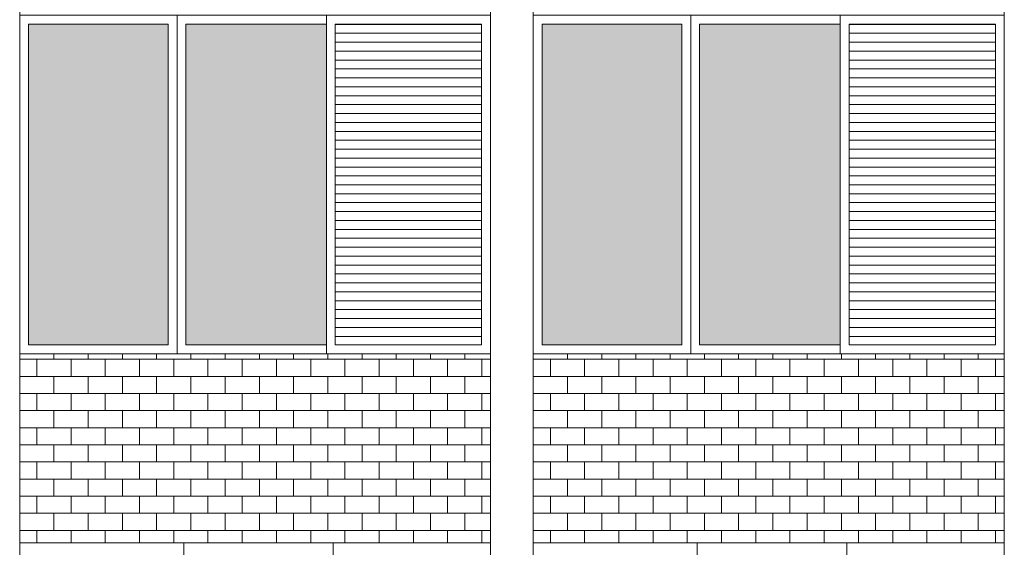
# Model space of a CAD drawing. Units: millimetres. Extents: x 8575 to 3566042, y -90 to 3252901.
# Drawn here: x 28263 to 28626, y 7341 to 7536 of the extents above; entities that cross this region are included whole.
import ezdxf

# ---------------------------------------------------------------- set-up
doc = ezdxf.new("R2010")
doc.units = ezdxf.units.MM
for name, color, linetype, lineweight in [('+A_A_0.00', 40, 'Continuous', 0), ('+A_A_0.18', 191, 'Continuous', 18), ('+A_A_Esquadrias_0.10', 2, 'Continuous', 0), ('18JANELAS', 253, 'Continuous', 0)]:
    doc.layers.add(name, color=color, linetype=linetype, lineweight=lineweight)

msp = doc.modelspace()

# ---------------------------------------------------------------- linework, layer by layer
at = {"layer": '+A_A_0.00'}
for p, q in [((28436.43, 7412.65), (28262.75, 7412.65)), ((28262.75, 7412.65), (28262.75, 7342.91)), ((28262.75, 7412.65), (28262.75, 7410.67)), ((28275.38, 7412.65), (28275.38, 7410.67)), ((28288.01, 7412.65), (28288.01, 7410.67)), ((28300.64, 7412.65), (28300.64, 7410.67)), ((28313.27, 7412.65), (28313.27, 7410.67)), ((28325.91, 7412.65), (28325.91, 7410.67)), ((28338.54, 7412.65), (28338.54, 7410.67)), ((28351.17, 7412.65), (28351.17, 7410.67)), ((28363.8, 7412.65), (28363.8, 7410.67)), ((28376.43, 7412.65), (28376.43, 7410.67)), ((28389.06, 7412.65), (28389.06, 7410.67)), ((28401.7, 7412.65), (28401.7, 7410.67)), ((28414.33, 7412.65), (28414.33, 7410.67)), ((28426.96, 7412.65), (28426.96, 7410.67)), ((28436.43, 7342.91), (28436.43, 7412.65)), ((28626.04, 7412.65), (28452.22, 7412.65)), ((28452.22, 7412.65), (28452.22, 7342.91)), ((28452.22, 7412.65), (28452.22, 7410.67)), ((28464.85, 7412.65), (28464.85, 7410.67)), ((28477.49, 7412.65), (28477.49, 7410.67)), ((28490.12, 7412.65), (28490.12, 7410.67)), ((28502.75, 7412.65), (28502.75, 7410.67)), ((28515.38, 7412.65), (28515.38, 7410.67)), ((28528.01, 7412.65), (28528.01, 7410.67)), ((28540.64, 7412.65), (28540.64, 7410.67)), ((28553.28, 7412.65), (28553.28, 7410.67)), ((28565.91, 7412.65), (28565.91, 7410.67)), ((28578.54, 7412.65), (28578.54, 7410.67)), ((28591.17, 7412.65), (28591.17, 7410.67)), ((28603.8, 7412.65), (28603.8, 7410.67)), ((28616.43, 7412.65), (28616.43, 7410.67)), ((28626.04, 7342.91), (28626.04, 7412.65)), ((28269.06, 7410.67), (28269.06, 7404.36)), ((28281.7, 7410.67), (28281.7, 7404.36)), ((28294.33, 7410.67), (28294.33, 7404.36)), ((28306.96, 7410.67), (28306.96, 7404.36)), ((28319.59, 7410.67), (28319.59, 7404.36)), ((28332.22, 7410.67), (28332.22, 7404.36)), ((28344.85, 7410.67), (28344.85, 7404.36)), ((28357.49, 7410.67), (28357.49, 7404.36)), ((28370.12, 7410.67), (28370.12, 7404.36)), ((28382.75, 7410.67), (28382.75, 7404.36)), ((28395.38, 7410.67), (28395.38, 7404.36)), ((28408.01, 7410.67), (28408.01, 7404.36)), ((28420.64, 7410.67), (28420.64, 7404.36)), ((28426.96, 7410.67), (28436.43, 7410.67)), ((28433.28, 7410.67), (28433.28, 7404.36)), ((28458.54, 7410.67), (28458.54, 7404.36)), ((28471.17, 7410.67), (28471.17, 7404.36)), ((28483.8, 7410.67), (28483.8, 7404.36)), ((28496.43, 7410.67), (28496.43, 7404.36)), ((28509.07, 7410.67), (28509.07, 7404.36)), ((28521.7, 7410.67), (28521.7, 7404.36)), ((28534.33, 7410.67), (28534.33, 7404.36)), ((28546.96, 7410.67), (28546.96, 7404.36)), ((28559.59, 7410.67), (28559.59, 7404.36)), ((28572.22, 7410.67), (28572.22, 7404.36)), ((28584.86, 7410.67), (28584.86, 7404.36)), ((28597.49, 7410.67), (28597.49, 7404.36)), ((28610.12, 7410.67), (28610.12, 7404.36)), ((28616.43, 7410.67), (28626.04, 7410.67)), ((28622.75, 7410.67), (28622.75, 7404.36)), ((28269.06, 7398.04), (28269.06, 7391.72)), ((28281.7, 7398.04), (28281.7, 7391.72)), ((28294.33, 7398.04), (28294.33, 7391.72)), ((28306.96, 7398.04), (28306.96, 7391.72)), ((28319.59, 7398.04), (28319.59, 7391.72)), ((28332.22, 7398.04), (28332.22, 7391.72)), ((28344.85, 7398.04), (28344.85, 7391.72)), ((28357.49, 7398.04), (28357.49, 7391.72)), ((28370.12, 7398.04), (28370.12, 7391.72)), ((28382.75, 7398.04), (28382.75, 7391.72)), ((28395.38, 7398.04), (28395.38, 7391.72)), ((28408.01, 7398.04), (28408.01, 7391.72)), ((28420.64, 7398.04), (28420.64, 7391.72)), ((28426.96, 7398.04), (28436.43, 7398.04)), ((28433.28, 7398.04), (28433.28, 7391.72)), ((28458.54, 7398.04), (28458.54, 7391.72)), ((28471.17, 7398.04), (28471.17, 7391.72)), ((28483.8, 7398.04), (28483.8, 7391.72)), ((28496.43, 7398.04), (28496.43, 7391.72)), ((28509.07, 7398.04), (28509.07, 7391.72)), ((28521.7, 7398.04), (28521.7, 7391.72)), ((28534.33, 7398.04), (28534.33, 7391.72)), ((28546.96, 7398.04), (28546.96, 7391.72)), ((28559.59, 7398.04), (28559.59, 7391.72)), ((28572.22, 7398.04), (28572.22, 7391.72)), ((28584.86, 7398.04), (28584.86, 7391.72)), ((28597.49, 7398.04), (28597.49, 7391.72)), ((28610.12, 7398.04), (28610.12, 7391.72)), ((28616.43, 7398.04), (28626.04, 7398.04)), ((28622.75, 7398.04), (28622.75, 7391.72)), ((28269.06, 7385.41), (28269.06, 7379.09)), ((28281.7, 7385.41), (28281.7, 7379.09)), ((28294.33, 7385.41), (28294.33, 7379.09)), ((28306.96, 7385.41), (28306.96, 7379.09)), ((28319.59, 7385.41), (28319.59, 7379.09)), ((28332.22, 7385.41), (28332.22, 7379.09)), ((28344.85, 7385.41), (28344.85, 7379.09)), ((28357.49, 7385.41), (28357.49, 7379.09)), ((28370.12, 7385.41), (28370.12, 7379.09)), ((28382.75, 7385.41), (28382.75, 7379.09)), ((28395.38, 7385.41), (28395.38, 7379.09)), ((28408.01, 7385.41), (28408.01, 7379.09)), ((28420.64, 7385.41), (28420.64, 7379.09)), ((28426.96, 7385.41), (28436.43, 7385.41)), ((28433.28, 7385.41), (28433.28, 7379.09)), ((28458.54, 7385.41), (28458.54, 7379.09)), ((28471.17, 7385.41), (28471.17, 7379.09)), ((28483.8, 7385.41), (28483.8, 7379.09)), ((28496.43, 7385.41), (28496.43, 7379.09)), ((28509.07, 7385.41), (28509.07, 7379.09)), ((28521.7, 7385.41), (28521.7, 7379.09)), ((28534.33, 7385.41), (28534.33, 7379.09)), ((28546.96, 7385.41), (28546.96, 7379.09)), ((28559.59, 7385.41), (28559.59, 7379.09)), ((28572.22, 7385.41), (28572.22, 7379.09)), ((28584.86, 7385.41), (28584.86, 7379.09)), ((28597.49, 7385.41), (28597.49, 7379.09)), ((28610.12, 7385.41), (28610.12, 7379.09)), ((28616.43, 7385.41), (28626.04, 7385.41)), ((28622.75, 7385.41), (28622.75, 7379.09)), ((28269.06, 7372.78), (28269.06, 7366.46)), ((28281.7, 7372.78), (28281.7, 7366.46)), ((28294.33, 7372.78), (28294.33, 7366.46)), ((28306.96, 7372.78), (28306.96, 7366.46)), ((28319.59, 7372.78), (28319.59, 7366.46)), ((28332.22, 7372.78), (28332.22, 7366.46)), ((28344.85, 7372.78), (28344.85, 7366.46)), ((28357.49, 7372.78), (28357.49, 7366.46)), ((28370.12, 7372.78), (28370.12, 7366.46)), ((28382.75, 7372.78), (28382.75, 7366.46)), ((28395.38, 7372.78), (28395.38, 7366.46)), ((28408.01, 7372.78), (28408.01, 7366.46)), ((28420.64, 7372.78), (28420.64, 7366.46)), ((28426.96, 7372.78), (28436.43, 7372.78)), ((28433.28, 7372.78), (28433.28, 7366.46)), ((28458.54, 7372.78), (28458.54, 7366.46)), ((28471.17, 7372.78), (28471.17, 7366.46)), ((28483.8, 7372.78), (28483.8, 7366.46)), ((28496.43, 7372.78), (28496.43, 7366.46)), ((28509.07, 7372.78), (28509.07, 7366.46)), ((28521.7, 7372.78), (28521.7, 7366.46)), ((28534.33, 7372.78), (28534.33, 7366.46)), ((28546.96, 7372.78), (28546.96, 7366.46)), ((28559.59, 7372.78), (28559.59, 7366.46)), ((28572.22, 7372.78), (28572.22, 7366.46)), ((28584.86, 7372.78), (28584.86, 7366.46)), ((28597.49, 7372.78), (28597.49, 7366.46)), ((28610.12, 7372.78), (28610.12, 7366.46)), ((28616.43, 7372.78), (28626.04, 7372.78)), ((28622.75, 7372.78), (28622.75, 7366.46)), ((28269.06, 7360.14), (28269.06, 7353.83)), ((28281.7, 7360.14), (28281.7, 7353.83)), ((28294.33, 7360.14), (28294.33, 7353.83)), ((28306.96, 7360.14), (28306.96, 7353.83)), ((28319.59, 7360.14), (28319.59, 7353.83)), ((28332.22, 7360.14), (28332.22, 7353.83)), ((28344.85, 7360.14), (28344.85, 7353.83)), ((28357.49, 7360.14), (28357.49, 7353.83)), ((28370.12, 7360.14), (28370.12, 7353.83)), ((28382.75, 7360.14), (28382.75, 7353.83)), ((28395.38, 7360.14), (28395.38, 7353.83)), ((28408.01, 7360.14), (28408.01, 7353.83)), ((28420.64, 7360.14), (28420.64, 7353.83)), ((28426.96, 7360.14), (28436.43, 7360.14)), ((28433.28, 7360.14), (28433.28, 7353.83)), ((28458.54, 7360.14), (28458.54, 7353.83)), ((28471.17, 7360.14), (28471.17, 7353.83)), ((28483.8, 7360.14), (28483.8, 7353.83)), ((28496.43, 7360.14), (28496.43, 7353.83)), ((28509.07, 7360.14), (28509.07, 7353.83)), ((28521.7, 7360.14), (28521.7, 7353.83)), ((28534.33, 7360.14), (28534.33, 7353.83)), ((28546.96, 7360.14), (28546.96, 7353.83)), ((28559.59, 7360.14), (28559.59, 7353.83)), ((28572.22, 7360.14), (28572.22, 7353.83)), ((28584.86, 7360.14), (28584.86, 7353.83)), ((28597.49, 7360.14), (28597.49, 7353.83)), ((28610.12, 7360.14), (28610.12, 7353.83)), ((28616.43, 7360.14), (28626.04, 7360.14)), ((28622.75, 7360.14), (28622.75, 7353.83)), ((28269.06, 7347.51), (28269.06, 7342.91)), ((28281.7, 7347.51), (28281.7, 7342.91)), ((28294.33, 7347.51), (28294.33, 7342.91)), ((28306.96, 7347.51), (28306.96, 7342.91)), ((28319.59, 7347.51), (28319.59, 7342.91)), ((28332.22, 7347.51), (28332.22, 7342.91)), ((28344.85, 7347.51), (28344.85, 7342.91)), ((28357.49, 7347.51), (28357.49, 7342.91)), ((28370.12, 7347.51), (28370.12, 7342.91)), ((28382.75, 7347.51), (28382.75, 7342.91)), ((28395.38, 7347.51), (28395.38, 7342.91)), ((28408.01, 7347.51), (28408.01, 7342.91)), ((28420.64, 7347.51), (28420.64, 7342.91)), ((28426.96, 7347.51), (28436.43, 7347.51)), ((28433.28, 7347.51), (28433.28, 7342.91)), ((28458.54, 7347.51), (28458.54, 7342.91)), ((28471.17, 7347.51), (28471.17, 7342.91)), ((28483.8, 7347.51), (28483.8, 7342.91)), ((28496.43, 7347.51), (28496.43, 7342.91)), ((28509.07, 7347.51), (28509.07, 7342.91)), ((28521.7, 7347.51), (28521.7, 7342.91)), ((28534.33, 7347.51), (28534.33, 7342.91)), ((28546.96, 7347.51), (28546.96, 7342.91)), ((28559.59, 7347.51), (28559.59, 7342.91)), ((28572.22, 7347.51), (28572.22, 7342.91)), ((28584.86, 7347.51), (28584.86, 7342.91)), ((28597.49, 7347.51), (28597.49, 7342.91)), ((28610.12, 7347.51), (28610.12, 7342.91)), ((28616.43, 7347.51), (28626.04, 7347.51)), ((28622.75, 7347.51), (28622.75, 7342.91)), ((28262.75, 7342.91), (28349.59, 7342.91)), ((28349.59, 7342.91), (28436.43, 7342.91)), ((28452.22, 7342.91), (28539.13, 7342.91)), ((28539.13, 7342.91), (28626.04, 7342.91))]:
    msp.add_line(p, q, dxfattribs=at)
at = {"layer": '+A_A_0.00', "flags": 128}
for points in [[(28262.75, 7410.67), (28262.75, 7410.67), (28262.75, 7412.65)], [(28262.75, 7410.67), (28275.38, 7410.67), (28275.38, 7412.65)], [(28275.38, 7410.67), (28288.01, 7410.67), (28288.01, 7412.65)], [(28288.01, 7410.67), (28300.64, 7410.67), (28300.64, 7412.65)], [(28300.64, 7410.67), (28313.27, 7410.67), (28313.27, 7412.65)], [(28313.27, 7410.67), (28325.91, 7410.67), (28325.91, 7412.65)], [(28325.91, 7410.67), (28338.54, 7410.67), (28338.54, 7412.65)], [(28338.54, 7410.67), (28351.17, 7410.67), (28351.17, 7412.65)], [(28351.17, 7410.67), (28363.8, 7410.67), (28363.8, 7412.65)], [(28363.8, 7410.67), (28376.43, 7410.67), (28376.43, 7412.65)], [(28376.43, 7410.67), (28389.06, 7410.67), (28389.06, 7412.65)], [(28389.06, 7410.67), (28401.7, 7410.67), (28401.7, 7412.65)], [(28401.7, 7410.67), (28414.33, 7410.67), (28414.33, 7412.65)], [(28414.33, 7410.67), (28426.96, 7410.67), (28426.96, 7412.65)], [(28452.22, 7410.67), (28452.22, 7410.67), (28452.22, 7412.65)], [(28452.22, 7410.67), (28464.85, 7410.67), (28464.85, 7412.65)], [(28464.85, 7410.67), (28477.49, 7410.67), (28477.49, 7412.65)], [(28477.49, 7410.67), (28490.12, 7410.67), (28490.12, 7412.65)], [(28490.12, 7410.67), (28502.75, 7410.67), (28502.75, 7412.65)], [(28502.75, 7410.67), (28515.38, 7410.67), (28515.38, 7412.65)], [(28515.38, 7410.67), (28528.01, 7410.67), (28528.01, 7412.65)], [(28528.01, 7410.67), (28540.64, 7410.67), (28540.64, 7412.65)], [(28540.64, 7410.67), (28553.28, 7410.67), (28553.28, 7412.65)], [(28553.28, 7410.67), (28565.91, 7410.67), (28565.91, 7412.65)], [(28565.91, 7410.67), (28578.54, 7410.67), (28578.54, 7412.65)], [(28578.54, 7410.67), (28591.17, 7410.67), (28591.17, 7412.65)], [(28591.17, 7410.67), (28603.8, 7410.67), (28603.8, 7412.65)], [(28603.8, 7410.67), (28616.43, 7410.67), (28616.43, 7412.65)], [(28262.75, 7398.04), (28262.75, 7398.04), (28262.75, 7404.36), (28262.75, 7404.36)], [(28436.43, 7404.36), (28426.96, 7404.36), (28426.96, 7398.04)], [(28452.22, 7398.04), (28452.22, 7398.04), (28452.22, 7404.36), (28452.22, 7404.36)], [(28626.04, 7404.36), (28616.43, 7404.36), (28616.43, 7398.04)], [(28262.75, 7385.41), (28262.75, 7385.41), (28262.75, 7391.72), (28262.75, 7391.72)], [(28436.43, 7391.72), (28426.96, 7391.72), (28426.96, 7385.41)], [(28452.22, 7385.41), (28452.22, 7385.41), (28452.22, 7391.72), (28452.22, 7391.72)], [(28626.04, 7391.72), (28616.43, 7391.72), (28616.43, 7385.41)], [(28262.75, 7372.78), (28262.75, 7372.78), (28262.75, 7379.09), (28262.75, 7379.09)], [(28436.43, 7379.09), (28426.96, 7379.09), (28426.96, 7372.78)], [(28452.22, 7372.78), (28452.22, 7372.78), (28452.22, 7379.09), (28452.22, 7379.09)], [(28626.04, 7379.09), (28616.43, 7379.09), (28616.43, 7372.78)], [(28262.75, 7360.14), (28262.75, 7360.14), (28262.75, 7366.46), (28262.75, 7366.46)], [(28436.43, 7366.46), (28426.96, 7366.46), (28426.96, 7360.14)], [(28452.22, 7360.14), (28452.22, 7360.14), (28452.22, 7366.46), (28452.22, 7366.46)], [(28626.04, 7366.46), (28616.43, 7366.46), (28616.43, 7360.14)], [(28262.75, 7347.51), (28262.75, 7347.51), (28262.75, 7353.83), (28262.75, 7353.83)], [(28436.43, 7353.83), (28426.96, 7353.83), (28426.96, 7347.51)], [(28452.22, 7347.51), (28452.22, 7347.51), (28452.22, 7353.83), (28452.22, 7353.83)], [(28626.04, 7353.83), (28616.43, 7353.83), (28616.43, 7347.51)]]:
    msp.add_lwpolyline(points, dxfattribs=at)
for points in [[(28262.75, 7398.04), (28275.38, 7398.04), (28275.38, 7404.36), (28262.75, 7404.36), (28262.75, 7398.04)], [(28275.38, 7398.04), (28288.01, 7398.04), (28288.01, 7404.36), (28275.38, 7404.36), (28275.38, 7398.04)], [(28288.01, 7398.04), (28300.64, 7398.04), (28300.64, 7404.36), (28288.01, 7404.36), (28288.01, 7398.04)], [(28300.64, 7398.04), (28313.27, 7398.04), (28313.27, 7404.36), (28300.64, 7404.36), (28300.64, 7398.04)], [(28313.27, 7398.04), (28325.91, 7398.04), (28325.91, 7404.36), (28313.27, 7404.36), (28313.27, 7398.04)], [(28325.91, 7398.04), (28338.54, 7398.04), (28338.54, 7404.36), (28325.91, 7404.36), (28325.91, 7398.04)], [(28338.54, 7398.04), (28351.17, 7398.04), (28351.17, 7404.36), (28338.54, 7404.36), (28338.54, 7398.04)], [(28351.17, 7398.04), (28363.8, 7398.04), (28363.8, 7404.36), (28351.17, 7404.36), (28351.17, 7398.04)], [(28363.8, 7398.04), (28376.43, 7398.04), (28376.43, 7404.36), (28363.8, 7404.36), (28363.8, 7398.04)], [(28376.43, 7398.04), (28389.06, 7398.04), (28389.06, 7404.36), (28376.43, 7404.36), (28376.43, 7398.04)], [(28389.06, 7398.04), (28401.7, 7398.04), (28401.7, 7404.36), (28389.06, 7404.36), (28389.06, 7398.04)], [(28401.7, 7398.04), (28414.33, 7398.04), (28414.33, 7404.36), (28401.7, 7404.36), (28401.7, 7398.04)], [(28414.33, 7398.04), (28426.96, 7398.04), (28426.96, 7404.36), (28414.33, 7404.36), (28414.33, 7398.04)], [(28452.22, 7398.04), (28464.85, 7398.04), (28464.85, 7404.36), (28452.22, 7404.36), (28452.22, 7398.04)], [(28464.85, 7398.04), (28477.49, 7398.04), (28477.49, 7404.36), (28464.85, 7404.36), (28464.85, 7398.04)], [(28477.49, 7398.04), (28490.12, 7398.04), (28490.12, 7404.36), (28477.49, 7404.36), (28477.49, 7398.04)], [(28490.12, 7398.04), (28502.75, 7398.04), (28502.75, 7404.36), (28490.12, 7404.36), (28490.12, 7398.04)], [(28502.75, 7398.04), (28515.38, 7398.04), (28515.38, 7404.36), (28502.75, 7404.36), (28502.75, 7398.04)], [(28515.38, 7398.04), (28528.01, 7398.04), (28528.01, 7404.36), (28515.38, 7404.36), (28515.38, 7398.04)], [(28528.01, 7398.04), (28540.64, 7398.04), (28540.64, 7404.36), (28528.01, 7404.36), (28528.01, 7398.04)], [(28540.64, 7398.04), (28553.28, 7398.04), (28553.28, 7404.36), (28540.64, 7404.36), (28540.64, 7398.04)], [(28553.28, 7398.04), (28565.91, 7398.04), (28565.91, 7404.36), (28553.28, 7404.36), (28553.28, 7398.04)], [(28565.91, 7398.04), (28578.54, 7398.04), (28578.54, 7404.36), (28565.91, 7404.36), (28565.91, 7398.04)], [(28578.54, 7398.04), (28591.17, 7398.04), (28591.17, 7404.36), (28578.54, 7404.36), (28578.54, 7398.04)], [(28591.17, 7398.04), (28603.8, 7398.04), (28603.8, 7404.36), (28591.17, 7404.36), (28591.17, 7398.04)], [(28603.8, 7398.04), (28616.43, 7398.04), (28616.43, 7404.36), (28603.8, 7404.36), (28603.8, 7398.04)], [(28262.75, 7385.41), (28275.38, 7385.41), (28275.38, 7391.72), (28262.75, 7391.72), (28262.75, 7385.41)], [(28275.38, 7385.41), (28288.01, 7385.41), (28288.01, 7391.72), (28275.38, 7391.72), (28275.38, 7385.41)], [(28288.01, 7385.41), (28300.64, 7385.41), (28300.64, 7391.72), (28288.01, 7391.72), (28288.01, 7385.41)], [(28300.64, 7385.41), (28313.27, 7385.41), (28313.27, 7391.72), (28300.64, 7391.72), (28300.64, 7385.41)], [(28313.27, 7385.41), (28325.91, 7385.41), (28325.91, 7391.72), (28313.27, 7391.72), (28313.27, 7385.41)], [(28325.91, 7385.41), (28338.54, 7385.41), (28338.54, 7391.72), (28325.91, 7391.72), (28325.91, 7385.41)], [(28338.54, 7385.41), (28351.17, 7385.41), (28351.17, 7391.72), (28338.54, 7391.72), (28338.54, 7385.41)], [(28351.17, 7385.41), (28363.8, 7385.41), (28363.8, 7391.72), (28351.17, 7391.72), (28351.17, 7385.41)], [(28363.8, 7385.41), (28376.43, 7385.41), (28376.43, 7391.72), (28363.8, 7391.72), (28363.8, 7385.41)], [(28376.43, 7385.41), (28389.06, 7385.41), (28389.06, 7391.72), (28376.43, 7391.72), (28376.43, 7385.41)], [(28389.06, 7385.41), (28401.7, 7385.41), (28401.7, 7391.72), (28389.06, 7391.72), (28389.06, 7385.41)], [(28401.7, 7385.41), (28414.33, 7385.41), (28414.33, 7391.72), (28401.7, 7391.72), (28401.7, 7385.41)], [(28414.33, 7385.41), (28426.96, 7385.41), (28426.96, 7391.72), (28414.33, 7391.72), (28414.33, 7385.41)], [(28452.22, 7385.41), (28464.85, 7385.41), (28464.85, 7391.72), (28452.22, 7391.72), (28452.22, 7385.41)], [(28464.85, 7385.41), (28477.49, 7385.41), (28477.49, 7391.72), (28464.85, 7391.72), (28464.85, 7385.41)], [(28477.49, 7385.41), (28490.12, 7385.41), (28490.12, 7391.72), (28477.49, 7391.72), (28477.49, 7385.41)], [(28490.12, 7385.41), (28502.75, 7385.41), (28502.75, 7391.72), (28490.12, 7391.72), (28490.12, 7385.41)], [(28502.75, 7385.41), (28515.38, 7385.41), (28515.38, 7391.72), (28502.75, 7391.72), (28502.75, 7385.41)], [(28515.38, 7385.41), (28528.01, 7385.41), (28528.01, 7391.72), (28515.38, 7391.72), (28515.38, 7385.41)], [(28528.01, 7385.41), (28540.64, 7385.41), (28540.64, 7391.72), (28528.01, 7391.72), (28528.01, 7385.41)], [(28540.64, 7385.41), (28553.28, 7385.41), (28553.28, 7391.72), (28540.64, 7391.72), (28540.64, 7385.41)], [(28553.28, 7385.41), (28565.91, 7385.41), (28565.91, 7391.72), (28553.28, 7391.72), (28553.28, 7385.41)], [(28565.91, 7385.41), (28578.54, 7385.41), (28578.54, 7391.72), (28565.91, 7391.72), (28565.91, 7385.41)], [(28578.54, 7385.41), (28591.17, 7385.41), (28591.17, 7391.72), (28578.54, 7391.72), (28578.54, 7385.41)], [(28591.17, 7385.41), (28603.8, 7385.41), (28603.8, 7391.72), (28591.17, 7391.72), (28591.17, 7385.41)], [(28603.8, 7385.41), (28616.43, 7385.41), (28616.43, 7391.72), (28603.8, 7391.72), (28603.8, 7385.41)], [(28262.75, 7372.78), (28275.38, 7372.78), (28275.38, 7379.09), (28262.75, 7379.09), (28262.75, 7372.78)], [(28275.38, 7372.78), (28288.01, 7372.78), (28288.01, 7379.09), (28275.38, 7379.09), (28275.38, 7372.78)], [(28288.01, 7372.78), (28300.64, 7372.78), (28300.64, 7379.09), (28288.01, 7379.09), (28288.01, 7372.78)], [(28300.64, 7372.78), (28313.27, 7372.78), (28313.27, 7379.09), (28300.64, 7379.09), (28300.64, 7372.78)], [(28313.27, 7372.78), (28325.91, 7372.78), (28325.91, 7379.09), (28313.27, 7379.09), (28313.27, 7372.78)], [(28325.91, 7372.78), (28338.54, 7372.78), (28338.54, 7379.09), (28325.91, 7379.09), (28325.91, 7372.78)], [(28338.54, 7372.78), (28351.17, 7372.78), (28351.17, 7379.09), (28338.54, 7379.09), (28338.54, 7372.78)], [(28351.17, 7372.78), (28363.8, 7372.78), (28363.8, 7379.09), (28351.17, 7379.09), (28351.17, 7372.78)], [(28363.8, 7372.78), (28376.43, 7372.78), (28376.43, 7379.09), (28363.8, 7379.09), (28363.8, 7372.78)], [(28376.43, 7372.78), (28389.06, 7372.78), (28389.06, 7379.09), (28376.43, 7379.09), (28376.43, 7372.78)], [(28389.06, 7372.78), (28401.7, 7372.78), (28401.7, 7379.09), (28389.06, 7379.09), (28389.06, 7372.78)], [(28401.7, 7372.78), (28414.33, 7372.78), (28414.33, 7379.09), (28401.7, 7379.09), (28401.7, 7372.78)], [(28414.33, 7372.78), (28426.96, 7372.78), (28426.96, 7379.09), (28414.33, 7379.09), (28414.33, 7372.78)], [(28452.22, 7372.78), (28464.85, 7372.78), (28464.85, 7379.09), (28452.22, 7379.09), (28452.22, 7372.78)], [(28464.85, 7372.78), (28477.49, 7372.78), (28477.49, 7379.09), (28464.85, 7379.09), (28464.85, 7372.78)], [(28477.49, 7372.78), (28490.12, 7372.78), (28490.12, 7379.09), (28477.49, 7379.09), (28477.49, 7372.78)], [(28490.12, 7372.78), (28502.75, 7372.78), (28502.75, 7379.09), (28490.12, 7379.09), (28490.12, 7372.78)], [(28502.75, 7372.78), (28515.38, 7372.78), (28515.38, 7379.09), (28502.75, 7379.09), (28502.75, 7372.78)], [(28515.38, 7372.78), (28528.01, 7372.78), (28528.01, 7379.09), (28515.38, 7379.09), (28515.38, 7372.78)], [(28528.01, 7372.78), (28540.64, 7372.78), (28540.64, 7379.09), (28528.01, 7379.09), (28528.01, 7372.78)], [(28540.64, 7372.78), (28553.28, 7372.78), (28553.28, 7379.09), (28540.64, 7379.09), (28540.64, 7372.78)], [(28553.28, 7372.78), (28565.91, 7372.78), (28565.91, 7379.09), (28553.28, 7379.09), (28553.28, 7372.78)], [(28565.91, 7372.78), (28578.54, 7372.78), (28578.54, 7379.09), (28565.91, 7379.09), (28565.91, 7372.78)], [(28578.54, 7372.78), (28591.17, 7372.78), (28591.17, 7379.09), (28578.54, 7379.09), (28578.54, 7372.78)], [(28591.17, 7372.78), (28603.8, 7372.78), (28603.8, 7379.09), (28591.17, 7379.09), (28591.17, 7372.78)], [(28603.8, 7372.78), (28616.43, 7372.78), (28616.43, 7379.09), (28603.8, 7379.09), (28603.8, 7372.78)], [(28262.75, 7360.14), (28275.38, 7360.14), (28275.38, 7366.46), (28262.75, 7366.46), (28262.75, 7360.14)], [(28275.38, 7360.14), (28288.01, 7360.14), (28288.01, 7366.46), (28275.38, 7366.46), (28275.38, 7360.14)], [(28288.01, 7360.14), (28300.64, 7360.14), (28300.64, 7366.46), (28288.01, 7366.46), (28288.01, 7360.14)], [(28300.64, 7360.14), (28313.27, 7360.14), (28313.27, 7366.46), (28300.64, 7366.46), (28300.64, 7360.14)], [(28313.27, 7360.14), (28325.91, 7360.14), (28325.91, 7366.46), (28313.27, 7366.46), (28313.27, 7360.14)], [(28325.91, 7360.14), (28338.54, 7360.14), (28338.54, 7366.46), (28325.91, 7366.46), (28325.91, 7360.14)], [(28338.54, 7360.14), (28351.17, 7360.14), (28351.17, 7366.46), (28338.54, 7366.46), (28338.54, 7360.14)], [(28351.17, 7360.14), (28363.8, 7360.14), (28363.8, 7366.46), (28351.17, 7366.46), (28351.17, 7360.14)], [(28363.8, 7360.14), (28376.43, 7360.14), (28376.43, 7366.46), (28363.8, 7366.46), (28363.8, 7360.14)], [(28376.43, 7360.14), (28389.06, 7360.14), (28389.06, 7366.46), (28376.43, 7366.46), (28376.43, 7360.14)], [(28389.06, 7360.14), (28401.7, 7360.14), (28401.7, 7366.46), (28389.06, 7366.46), (28389.06, 7360.14)], [(28401.7, 7360.14), (28414.33, 7360.14), (28414.33, 7366.46), (28401.7, 7366.46), (28401.7, 7360.14)], [(28414.33, 7360.14), (28426.96, 7360.14), (28426.96, 7366.46), (28414.33, 7366.46), (28414.33, 7360.14)], [(28452.22, 7360.14), (28464.85, 7360.14), (28464.85, 7366.46), (28452.22, 7366.46), (28452.22, 7360.14)], [(28464.85, 7360.14), (28477.49, 7360.14), (28477.49, 7366.46), (28464.85, 7366.46), (28464.85, 7360.14)], [(28477.49, 7360.14), (28490.12, 7360.14), (28490.12, 7366.46), (28477.49, 7366.46), (28477.49, 7360.14)], [(28490.12, 7360.14), (28502.75, 7360.14), (28502.75, 7366.46), (28490.12, 7366.46), (28490.12, 7360.14)], [(28502.75, 7360.14), (28515.38, 7360.14), (28515.38, 7366.46), (28502.75, 7366.46), (28502.75, 7360.14)], [(28515.38, 7360.14), (28528.01, 7360.14), (28528.01, 7366.46), (28515.38, 7366.46), (28515.38, 7360.14)], [(28528.01, 7360.14), (28540.64, 7360.14), (28540.64, 7366.46), (28528.01, 7366.46), (28528.01, 7360.14)], [(28540.64, 7360.14), (28553.28, 7360.14), (28553.28, 7366.46), (28540.64, 7366.46), (28540.64, 7360.14)], [(28553.28, 7360.14), (28565.91, 7360.14), (28565.91, 7366.46), (28553.28, 7366.46), (28553.28, 7360.14)], [(28565.91, 7360.14), (28578.54, 7360.14), (28578.54, 7366.46), (28565.91, 7366.46), (28565.91, 7360.14)], [(28578.54, 7360.14), (28591.17, 7360.14), (28591.17, 7366.46), (28578.54, 7366.46), (28578.54, 7360.14)], [(28591.17, 7360.14), (28603.8, 7360.14), (28603.8, 7366.46), (28591.17, 7366.46), (28591.17, 7360.14)], [(28603.8, 7360.14), (28616.43, 7360.14), (28616.43, 7366.46), (28603.8, 7366.46), (28603.8, 7360.14)], [(28262.75, 7347.51), (28275.38, 7347.51), (28275.38, 7353.83), (28262.75, 7353.83), (28262.75, 7347.51)], [(28275.38, 7347.51), (28288.01, 7347.51), (28288.01, 7353.83), (28275.38, 7353.83), (28275.38, 7347.51)], [(28288.01, 7347.51), (28300.64, 7347.51), (28300.64, 7353.83), (28288.01, 7353.83), (28288.01, 7347.51)], [(28300.64, 7347.51), (28313.27, 7347.51), (28313.27, 7353.83), (28300.64, 7353.83), (28300.64, 7347.51)], [(28313.27, 7347.51), (28325.91, 7347.51), (28325.91, 7353.83), (28313.27, 7353.83), (28313.27, 7347.51)], [(28325.91, 7347.51), (28338.54, 7347.51), (28338.54, 7353.83), (28325.91, 7353.83), (28325.91, 7347.51)], [(28338.54, 7347.51), (28351.17, 7347.51), (28351.17, 7353.83), (28338.54, 7353.83), (28338.54, 7347.51)], [(28351.17, 7347.51), (28363.8, 7347.51), (28363.8, 7353.83), (28351.17, 7353.83), (28351.17, 7347.51)], [(28363.8, 7347.51), (28376.43, 7347.51), (28376.43, 7353.83), (28363.8, 7353.83), (28363.8, 7347.51)], [(28376.43, 7347.51), (28389.06, 7347.51), (28389.06, 7353.83), (28376.43, 7353.83), (28376.43, 7347.51)], [(28389.06, 7347.51), (28401.7, 7347.51), (28401.7, 7353.83), (28389.06, 7353.83), (28389.06, 7347.51)], [(28401.7, 7347.51), (28414.33, 7347.51), (28414.33, 7353.83), (28401.7, 7353.83), (28401.7, 7347.51)], [(28414.33, 7347.51), (28426.96, 7347.51), (28426.96, 7353.83), (28414.33, 7353.83), (28414.33, 7347.51)], [(28452.22, 7347.51), (28464.85, 7347.51), (28464.85, 7353.83), (28452.22, 7353.83), (28452.22, 7347.51)], [(28464.85, 7347.51), (28477.49, 7347.51), (28477.49, 7353.83), (28464.85, 7353.83), (28464.85, 7347.51)], [(28477.49, 7347.51), (28490.12, 7347.51), (28490.12, 7353.83), (28477.49, 7353.83), (28477.49, 7347.51)], [(28490.12, 7347.51), (28502.75, 7347.51), (28502.75, 7353.83), (28490.12, 7353.83), (28490.12, 7347.51)], [(28502.75, 7347.51), (28515.38, 7347.51), (28515.38, 7353.83), (28502.75, 7353.83), (28502.75, 7347.51)], [(28515.38, 7347.51), (28528.01, 7347.51), (28528.01, 7353.83), (28515.38, 7353.83), (28515.38, 7347.51)], [(28528.01, 7347.51), (28540.64, 7347.51), (28540.64, 7353.83), (28528.01, 7353.83), (28528.01, 7347.51)], [(28540.64, 7347.51), (28553.28, 7347.51), (28553.28, 7353.83), (28540.64, 7353.83), (28540.64, 7347.51)], [(28553.28, 7347.51), (28565.91, 7347.51), (28565.91, 7353.83), (28553.28, 7353.83), (28553.28, 7347.51)], [(28565.91, 7347.51), (28578.54, 7347.51), (28578.54, 7353.83), (28565.91, 7353.83), (28565.91, 7347.51)], [(28578.54, 7347.51), (28591.17, 7347.51), (28591.17, 7353.83), (28578.54, 7353.83), (28578.54, 7347.51)], [(28591.17, 7347.51), (28603.8, 7347.51), (28603.8, 7353.83), (28591.17, 7353.83), (28591.17, 7347.51)], [(28603.8, 7347.51), (28616.43, 7347.51), (28616.43, 7353.83), (28603.8, 7353.83), (28603.8, 7347.51)]]:
    msp.add_lwpolyline(points, close=True, dxfattribs=at)
at = {"layer": '+A_A_0.18'}
for p, q in [((28262.75, 11257.41), (28262.75, 6890.27)), ((28436.43, 6890.27), (28436.43, 11257.41)), ((28452.22, 11257.41), (28452.22, 6890.27)), ((28626.04, 6890.27), (28626.04, 11257.41)), ((28436.43, 7412.65), (28262.75, 7412.65)), ((28626.04, 7412.65), (28452.22, 7412.65)), ((28436.43, 7342.91), (28262.75, 7342.91)), ((28626.04, 7342.91), (28452.22, 7342.91))]:
    msp.add_line(p, q, dxfattribs=at)
at = {"layer": '+A_A_Esquadrias_0.10', "ltscale": 0.998073}
for p, q in [((28320.81, 7537.65), (28320.81, 7412.65)), ((28378.37, 7342.91), (28378.37, 7217.91))]:
    msp.add_line(p, q, dxfattribs=at)
at = {"layer": '+A_A_Esquadrias_0.10', "ltscale": 0.998458}
for p, q in [((28510.35, 7537.65), (28510.35, 7412.65)), ((28567.91, 7342.91), (28567.91, 7217.91))]:
    msp.add_line(p, q, dxfattribs=at)
at = {"layer": '+A_A_Esquadrias_0.10'}
for p, q in [((28379.18, 7534.26), (28433.14, 7534.26)), ((28568.79, 7534.26), (28622.75, 7534.26)), ((28379.18, 7530.97), (28433.14, 7530.97)), ((28379.18, 7527.68), (28433.14, 7527.68)), ((28568.79, 7530.97), (28622.75, 7530.97)), ((28568.79, 7527.68), (28622.75, 7527.68)), ((28379.18, 7524.39), (28433.14, 7524.39)), ((28568.79, 7524.39), (28622.75, 7524.39)), ((28379.18, 7521.1), (28433.14, 7521.1)), ((28568.79, 7521.1), (28622.75, 7521.1)), ((28379.18, 7517.81), (28433.14, 7517.81)), ((28568.79, 7517.81), (28622.75, 7517.81)), ((28379.18, 7514.52), (28433.14, 7514.52)), ((28568.79, 7514.52), (28622.75, 7514.52)), ((28379.18, 7511.23), (28433.14, 7511.23)), ((28568.79, 7511.23), (28622.75, 7511.23)), ((28379.18, 7507.94), (28433.14, 7507.94)), ((28568.79, 7507.94), (28622.75, 7507.94)), ((28379.18, 7504.65), (28433.14, 7504.65)), ((28568.79, 7504.65), (28622.75, 7504.65)), ((28379.18, 7501.36), (28433.14, 7501.36)), ((28568.79, 7501.36), (28622.75, 7501.36)), ((28379.18, 7498.07), (28433.14, 7498.07)), ((28379.18, 7494.79), (28433.14, 7494.79)), ((28568.79, 7498.07), (28622.75, 7498.07)), ((28568.79, 7494.79), (28622.75, 7494.79)), ((28379.18, 7491.5), (28433.14, 7491.5)), ((28568.79, 7491.5), (28622.75, 7491.5)), ((28379.18, 7488.21), (28433.14, 7488.21)), ((28568.79, 7488.21), (28622.75, 7488.21)), ((28379.18, 7484.92), (28433.14, 7484.92)), ((28568.79, 7484.92), (28622.75, 7484.92)), ((28379.18, 7481.63), (28433.14, 7481.63)), ((28568.79, 7481.63), (28622.75, 7481.63)), ((28379.18, 7478.34), (28433.14, 7478.34)), ((28568.79, 7478.34), (28622.75, 7478.34)), ((28379.18, 7475.05), (28433.14, 7475.05)), ((28568.79, 7475.05), (28622.75, 7475.05)), ((28379.18, 7471.76), (28433.14, 7471.76)), ((28568.79, 7471.76), (28622.75, 7471.76)), ((28379.18, 7468.47), (28433.14, 7468.47)), ((28568.79, 7468.47), (28622.75, 7468.47)), ((28379.18, 7465.18), (28433.14, 7465.18)), ((28568.79, 7465.18), (28622.75, 7465.18)), ((28379.18, 7461.89), (28433.14, 7461.89)), ((28379.18, 7458.6), (28433.14, 7458.6)), ((28568.79, 7461.89), (28622.75, 7461.89)), ((28568.79, 7458.6), (28622.75, 7458.6)), ((28379.18, 7455.31), (28433.14, 7455.31)), ((28568.79, 7455.31), (28622.75, 7455.31)), ((28379.18, 7452.02), (28433.14, 7452.02)), ((28568.79, 7452.02), (28622.75, 7452.02)), ((28379.18, 7448.73), (28433.14, 7448.73)), ((28568.79, 7448.73), (28622.75, 7448.73)), ((28379.18, 7445.44), (28433.14, 7445.44)), ((28568.79, 7445.44), (28622.75, 7445.44)), ((28379.18, 7442.15), (28433.14, 7442.15)), ((28568.79, 7442.15), (28622.75, 7442.15)), ((28379.18, 7438.86), (28433.14, 7438.86)), ((28568.79, 7438.86), (28622.75, 7438.86)), ((28379.18, 7435.57), (28433.14, 7435.57)), ((28568.79, 7435.57), (28622.75, 7435.57)), ((28379.18, 7432.28), (28433.14, 7432.28)), ((28568.79, 7432.28), (28622.75, 7432.28)), ((28379.18, 7429), (28433.14, 7429)), ((28379.18, 7425.71), (28433.14, 7425.71)), ((28568.79, 7429), (28622.75, 7429)), ((28568.79, 7425.71), (28622.75, 7425.71)), ((28379.18, 7422.42), (28433.14, 7422.42)), ((28568.79, 7422.42), (28622.75, 7422.42)), ((28379.18, 7419.13), (28433.14, 7419.13)), ((28568.79, 7419.13), (28622.75, 7419.13))]:
    msp.add_line(p, q, dxfattribs=at)
at = {"layer": '+A_A_Esquadrias_0.10', "ltscale": 0.998073, "flags": 128}
for points in [[(28262.75, 7537.65), (28320.81, 7537.65), (28320.81, 7412.65), (28262.75, 7412.65), (28262.75, 7537.65)], [(28266.02, 7534.36), (28317.54, 7534.36), (28317.54, 7415.94), (28266.02, 7415.94), (28266.02, 7534.36)], [(28436.43, 7342.91), (28378.37, 7342.91), (28378.37, 7217.91), (28436.43, 7217.91), (28436.43, 7342.91)]]:
    msp.add_lwpolyline(points, close=True, dxfattribs=at)
for points in [[(28375.89, 7412.65), (28320.81, 7412.65), (28320.81, 7537.65), (28375.89, 7537.65)], [(28375.89, 7415.94), (28324.08, 7415.94), (28324.08, 7534.36), (28375.89, 7534.36)], [(28323.29, 7217.91), (28378.37, 7217.91), (28378.37, 7342.91), (28323.29, 7342.91)]]:
    msp.add_lwpolyline(points, dxfattribs=at)
at = {"layer": '+A_A_Esquadrias_0.10', "flags": 128}
for points in [[(28436.43, 7537.65), (28375.89, 7537.65), (28375.89, 7412.65), (28436.43, 7412.65), (28436.43, 7537.65)], [(28626.04, 7537.65), (28565.5, 7537.65), (28565.5, 7412.65), (28626.04, 7412.65), (28626.04, 7537.65)], [(28433.14, 7534.36), (28379.18, 7534.36), (28379.18, 7415.94), (28433.14, 7415.94), (28433.14, 7534.36)], [(28622.75, 7534.36), (28568.79, 7534.36), (28568.79, 7415.94), (28622.75, 7415.94), (28622.75, 7534.36)], [(28262.75, 7342.91), (28323.29, 7342.91), (28323.29, 7217.91), (28262.75, 7217.91), (28262.75, 7342.91)], [(28452.22, 7342.91), (28512.77, 7342.91), (28512.77, 7217.91), (28452.22, 7217.91), (28452.22, 7342.91)]]:
    msp.add_lwpolyline(points, close=True, dxfattribs=at)
at = {"layer": '+A_A_Esquadrias_0.10', "ltscale": 0.998458, "flags": 128}
for points in [[(28452.22, 7537.65), (28510.35, 7537.65), (28510.35, 7412.65), (28452.22, 7412.65), (28452.22, 7537.65)], [(28455.5, 7534.36), (28507.08, 7534.36), (28507.08, 7415.94), (28455.5, 7415.94), (28455.5, 7534.36)], [(28626.04, 7342.91), (28567.91, 7342.91), (28567.91, 7217.91), (28626.04, 7217.91), (28626.04, 7342.91)]]:
    msp.add_lwpolyline(points, close=True, dxfattribs=at)
for points in [[(28565.5, 7412.65), (28510.35, 7412.65), (28510.35, 7537.65), (28565.5, 7537.65)], [(28565.5, 7415.94), (28513.63, 7415.94), (28513.63, 7534.36), (28565.5, 7534.36)], [(28512.77, 7217.91), (28567.91, 7217.91), (28567.91, 7342.91), (28512.77, 7342.91)]]:
    msp.add_lwpolyline(points, dxfattribs=at)
at = {"layer": '18JANELAS', "color": 254, "ltscale": 0.998073, "extrusion": (0, 0, -1)}
msp.add_solid([(-28266.02, 7415.94), (-28317.54, 7415.94), (-28266.02, 7534.36), (-28317.54, 7534.36)], dxfattribs=at)
at = {"layer": '18JANELAS', "color": 254, "ltscale": 0.998073}
msp.add_solid([(28375.89, 7534.36), (28324.08, 7534.36), (28375.89, 7415.94), (28324.08, 7415.94)], dxfattribs=at)
at = {"layer": '18JANELAS', "color": 254, "ltscale": 0.998458, "extrusion": (0, 0, -1)}
msp.add_solid([(-28455.5, 7415.94), (-28507.08, 7415.94), (-28455.5, 7534.36), (-28507.08, 7534.36)], dxfattribs=at)
at = {"layer": '18JANELAS', "color": 254, "ltscale": 0.998458}
msp.add_solid([(28565.5, 7534.36), (28513.63, 7534.36), (28565.5, 7415.94), (28513.63, 7415.94)], dxfattribs=at)

doc.saveas('drawing.dxf')
